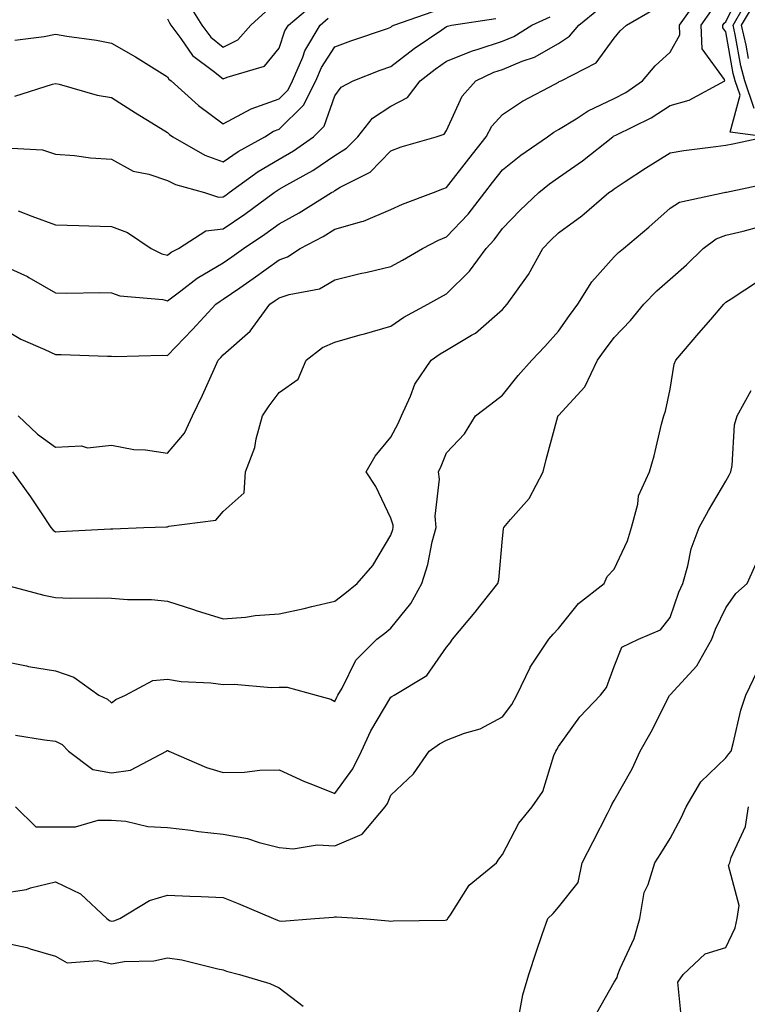
# Model space of a CAD drawing. Units: inches. Extents: x 1037123 to 1039763, y 7229258 to 7231898.
# Drawn here: x 1038942 to 1039072, y 7229607 to 7229783 of the extents above; entities that cross this region are included whole.
import ezdxf

# ---------------------------------------------------------------- set-up
doc = ezdxf.new("R2010")
doc.units = ezdxf.units.IN
doc.header["$MEASUREMENT"] = 0
doc.layers.add('Contour_10377229', color=7, linetype='Continuous', true_color=0xc28673)

msp = doc.modelspace()

# ---------------------------------------------------------------- linework, layer by layer
at = {"layer": 'Contour_10377229'}
for points in [[(1038938.07, 7229681.92, 2924), (1038945.94, 7229679.8, 2924), (1038948.05, 7229679.38, 2924), (1038950.67, 7229679.3, 2924), (1038955.51, 7229679.37, 2924), (1038958.05, 7229679.29, 2924), (1038960.94, 7229679.03, 2924), (1038965.18, 7229679.05, 2924), (1038968.05, 7229678.73, 2924), (1038972.74, 7229677.23, 2924), (1038973.21, 7229677.08, 2924), (1038978.05, 7229675.57, 2924), (1038982.03, 7229675.89, 2924), (1038983.77, 7229676.2, 2924), (1038988.05, 7229676.49, 2924), (1038992.52, 7229677.45, 2924), (1038993.93, 7229677.79, 2924), (1038998.05, 7229678.73, 2924), (1038999.85, 7229680.12, 2924), (1039002.03, 7229681.92, 2924), (1039004.81, 7229685.16, 2924), (1039008.05, 7229690.58, 2924), (1039008.4, 7229691.56, 2924), (1039008.5, 7229691.92, 2924), (1039008.46, 7229692.34, 2924), (1039008.05, 7229693.6, 2924), (1039005.39, 7229699.27, 2924), (1039003.62, 7229701.92, 2924), (1039005.28, 7229704.69, 2924), (1039008.05, 7229708.11, 2924), (1039009.38, 7229710.59, 2924), (1039009.96, 7229711.92, 2924), (1039011.6, 7229715.47, 2924), (1039012.37, 7229717.6, 2924), (1039015.28, 7229721.92, 2924), (1039016.92, 7229723.05, 2924), (1039018.05, 7229723.7, 2924), (1039022.5, 7229726.37, 2924), (1039023.23, 7229726.75, 2924), (1039028.05, 7229731, 2924), (1039028.5, 7229731.47, 2924), (1039028.89, 7229731.92, 2924), (1039030.84, 7229734.7, 2924), (1039032.7, 7229737.26, 2924), (1039035.26, 7229741.92, 2924), (1039036.64, 7229743.34, 2924), (1039038.05, 7229744.69, 2924), (1039042.23, 7229747.74, 2924), (1039047.09, 7229751.92, 2924), (1039047.66, 7229752.3, 2924), (1039048.05, 7229752.6, 2924), (1039050.02, 7229753.9, 2924), (1039053.66, 7229756.3, 2924), (1039058.05, 7229759.05, 2924), (1039060.53, 7229759.45, 2924), (1039066.27, 7229760.14, 2924), (1039068.05, 7229760.42, 2924), (1039069.3, 7229760.67, 2924), (1039075.16, 7229761.92, 2924), (1039068.83, 7229762.71, 2924), (1039070.61, 7229769.37, 2924), (1039069.73, 7229771.92, 2924), (1039069.38, 7229773.26, 2924), (1039068.05, 7229780.68, 2924), (1039067.52, 7229781.4, 2924), (1039067.5, 7229781.92, 2924), (1039067.74, 7229782.24, 2924), (1039068.05, 7229782.47, 2924), (1039071.14, 7229788.82, 2924)], [(1038941.31, 7229711.92, 2926), (1038944.77, 7229708.64, 2926), (1038948.05, 7229706.32, 2926), (1038952.68, 7229706.55, 2926), (1038953.75, 7229706.21, 2926), (1038958.05, 7229706.68, 2926), (1038962.03, 7229705.89, 2926), (1038964.14, 7229705.82, 2926), (1038968.05, 7229705.23, 2926), (1038971.12, 7229708.86, 2926), (1038972.58, 7229711.92, 2926), (1038974.34, 7229715.63, 2926), (1038976.45, 7229720.31, 2926), (1038977.17, 7229721.92, 2926), (1038977.6, 7229722.36, 2926), (1038978.05, 7229722.85, 2926), (1038982.87, 7229727.09, 2926), (1038986.39, 7229731.92, 2926), (1038987.37, 7229732.59, 2926), (1038988.05, 7229733.08, 2926), (1038989.83, 7229733.69, 2926), (1038995.28, 7229734.7, 2926), (1038998.05, 7229736.27, 2926), (1039002.54, 7229737.43, 2926), (1039003.81, 7229737.69, 2926), (1039008.05, 7229738.7, 2926), (1039010.14, 7229739.84, 2926), (1039013.73, 7229741.92, 2926), (1039016.57, 7229743.39, 2926), (1039018.05, 7229744.01, 2926), (1039021.92, 7229748.06, 2926), (1039024.87, 7229751.92, 2926), (1039026.25, 7229753.71, 2926), (1039028.05, 7229756.01, 2926), (1039031.33, 7229758.64, 2926), (1039036.1, 7229761.92, 2926), (1039037.25, 7229762.73, 2926), (1039038.05, 7229763.18, 2926), (1039041.25, 7229765.12, 2926), (1039043.42, 7229766.55, 2926), (1039048.05, 7229768.75, 2926), (1039050.12, 7229769.85, 2926), (1039053.13, 7229771.92, 2926), (1039055.37, 7229774.59, 2926), (1039058.05, 7229777.08, 2926), (1039059.81, 7229780.16, 2926), (1039059.73, 7229781.92, 2926), (1039063.19, 7229786.77, 2926)], [(1039072.09, 7229775.95, 2922), (1039071.66, 7229778.31, 2922), (1039070.84, 7229781.92, 2922), (1039073.54, 7229786.44, 2922)], [(1038938.05, 7229727.9, 2927), (1038941.82, 7229725.68, 2927), (1038946.14, 7229723.83, 2927), (1038948.05, 7229722.91, 2927), (1038949.03, 7229722.9, 2927), (1038957.35, 7229722.62, 2927), (1038958.05, 7229722.62, 2927), (1038958.73, 7229722.59, 2927), (1038967.19, 7229722.79, 2927), (1038968.05, 7229722.76, 2927), (1038972.58, 7229727.4, 2927), (1038976.74, 7229731.92, 2927), (1038977.48, 7229732.49, 2927), (1038978.05, 7229732.83, 2927), (1038981, 7229734.87, 2927), (1038983.44, 7229736.54, 2927), (1038988.05, 7229739.89, 2927), (1038989.55, 7229740.41, 2927), (1038991.82, 7229741.92, 2927), (1038995.92, 7229744.06, 2927), (1038998.05, 7229745.35, 2927), (1039002.89, 7229746.75, 2927), (1039003.17, 7229746.8, 2927), (1039008.05, 7229748.86, 2927), (1039010.12, 7229749.85, 2927), (1039015.67, 7229751.92, 2927), (1039017.37, 7229752.6, 2927), (1039018.05, 7229752.83, 2927), (1039022.03, 7229757.94, 2927), (1039025.12, 7229761.92, 2927), (1039026.17, 7229763.8, 2927), (1039028.05, 7229765.88, 2927), (1039031.66, 7229768.31, 2927), (1039037.52, 7229771.4, 2927), (1039038.05, 7229771.7, 2927), (1039038.19, 7229771.78, 2927), (1039038.54, 7229771.92, 2927), (1039044.81, 7229775.15, 2927), (1039048.05, 7229779.57, 2927), (1039049.1, 7229780.86, 2927), (1039050.26, 7229781.92, 2927), (1039055.2, 7229784.76, 2927)], [(1038938.05, 7229739.1, 2928), (1038942.99, 7229736.87, 2928), (1038943.26, 7229736.71, 2928), (1038948.05, 7229733.94, 2928), (1038950.04, 7229733.91, 2928), (1038955.96, 7229734, 2928), (1038958.05, 7229733.97, 2928), (1038959.53, 7229733.41, 2928), (1038967.21, 7229732.76, 2928), (1038968.05, 7229732.55, 2928), (1038970.47, 7229734.35, 2928), (1038973.38, 7229736.58, 2928), (1038978.05, 7229739.32, 2928), (1038979.57, 7229740.39, 2928), (1038981.68, 7229741.92, 2928), (1038985.51, 7229744.46, 2928), (1038988.05, 7229746.32, 2928), (1038991.66, 7229748.3, 2928), (1038997.44, 7229751.92, 2928), (1038997.84, 7229752.13, 2928), (1038998.05, 7229752.28, 2928), (1038998.99, 7229752.86, 2928), (1039004.38, 7229755.59, 2928), (1039008.05, 7229759.4, 2928), (1039009.89, 7229760.08, 2928), (1039016.17, 7229761.92, 2928), (1039017.62, 7229762.36, 2928), (1039018.05, 7229763.02, 2928), (1039020.82, 7229769.16, 2928), (1039023.25, 7229771.92, 2928), (1039026.51, 7229773.45, 2928), (1039028.05, 7229773.96, 2928), (1039031.57, 7229775.45, 2928), (1039033.79, 7229776.18, 2928), (1039038.05, 7229778.61, 2928), (1039040.06, 7229779.91, 2928), (1039041.7, 7229781.92, 2928), (1039045.22, 7229784.75, 2928)], [(1038940.3, 7229701.92, 2925), (1038943.56, 7229697.43, 2925), (1038945.43, 7229694.54, 2925), (1038947.17, 7229691.92, 2925), (1038947.58, 7229691.44, 2925), (1038948.05, 7229691.18, 2925), (1038948.77, 7229691.2, 2925), (1038957.84, 7229691.7, 2925), (1038958.05, 7229691.71, 2925), (1038958.26, 7229691.71, 2925), (1038963.83, 7229691.92, 2925), (1038967.89, 7229692.08, 2925), (1038968.05, 7229692.08, 2925), (1038968.32, 7229692.19, 2925), (1038976.72, 7229693.24, 2925), (1038978.05, 7229694.83, 2925), (1038981.8, 7229698.17, 2925), (1038982.05, 7229701.92, 2925), (1038983.69, 7229706.28, 2925), (1038983.93, 7229707.81, 2925), (1038985.06, 7229711.92, 2925), (1038986.27, 7229713.7, 2925), (1038988.05, 7229716.13, 2925), (1038991.45, 7229718.52, 2925), (1038992.93, 7229721.92, 2925), (1038995.8, 7229724.17, 2925), (1038998.05, 7229725.14, 2925), (1039002.56, 7229726.43, 2925), (1039003.32, 7229726.64, 2925), (1039008.05, 7229728.02, 2925), (1039010.39, 7229729.58, 2925), (1039014.67, 7229731.92, 2925), (1039016.86, 7229733.1, 2925), (1039018.05, 7229733.78, 2925), (1039022.15, 7229737.82, 2925), (1039025.12, 7229741.92, 2925), (1039026.55, 7229743.43, 2925), (1039028.05, 7229745.46, 2925), (1039031.23, 7229748.74, 2925), (1039034.53, 7229751.92, 2925), (1039036.49, 7229753.49, 2925), (1039038.05, 7229754.61, 2925), (1039042.35, 7229757.62, 2925), (1039047.82, 7229761.92, 2925), (1039047.95, 7229762.02, 2925), (1039048.05, 7229762.06, 2925), (1039048.34, 7229762.22, 2925), (1039054.67, 7229765.3, 2925), (1039058.05, 7229767.51, 2925), (1039061.49, 7229768.47, 2925), (1039067.85, 7229771.92, 2925), (1039067.82, 7229772.16, 2925), (1039063.81, 7229777.68, 2925), (1039063.62, 7229781.92, 2925), (1039065.47, 7229784.51, 2925)], [(1038968.05, 7229783.01, 2933), (1038968.42, 7229782.29, 2933), (1038968.66, 7229781.92, 2933), (1038970.49, 7229779.49, 2933), (1038972.58, 7229776.44, 2933), (1038976.31, 7229773.65, 2933), (1038978.05, 7229772.26, 2933), (1038978.73, 7229772.6, 2933), (1038985.43, 7229774.54, 2933), (1038988.05, 7229777.77, 2933), (1038989.1, 7229780.87, 2933), (1038989.73, 7229781.92, 2933), (1038994.26, 7229785.72, 2933)], [(1038971.86, 7229785.73, 2934), (1038974.2, 7229781.92, 2934), (1038975.86, 7229779.73, 2934), (1038978.05, 7229777.97, 2934), (1038980.69, 7229779.29, 2934), (1038982.99, 7229781.92, 2934), (1038985.67, 7229784.31, 2934)], [(1039073.11, 7229766.98, 2923), (1039071.43, 7229771.92, 2923), (1039070.75, 7229774.61, 2923), (1039069.73, 7229780.25, 2923), (1039069.34, 7229781.92, 2923), (1039071.23, 7229785.11, 2923)], [(1038940.14, 7229759.84, 2930), (1038945.67, 7229759.55, 2930), (1038948.05, 7229758.8, 2930), (1038951.45, 7229758.53, 2930), (1038954.26, 7229758.14, 2930), (1038958.05, 7229757.87, 2930), (1038961.9, 7229755.76, 2930), (1038964.75, 7229755.21, 2930), (1038968.05, 7229754.09, 2930), (1038969.5, 7229753.37, 2930), (1038974.69, 7229751.92, 2930), (1038977.21, 7229751.09, 2930), (1038978.05, 7229751.18, 2930), (1038978.5, 7229751.48, 2930), (1038979.09, 7229751.92, 2930), (1038984.3, 7229755.66, 2930), (1038988.05, 7229757.87, 2930), (1038990.61, 7229759.36, 2930), (1038994.22, 7229761.92, 2930), (1038996.14, 7229763.82, 2930), (1038998.05, 7229769.21, 2930), (1038999.16, 7229770.8, 2930), (1039001.29, 7229771.92, 2930), (1039006.16, 7229773.81, 2930), (1039008.05, 7229774.49, 2930), (1039012.23, 7229777.74, 2930), (1039017.21, 7229781.08, 2930), (1039018.05, 7229781.66, 2930), (1039018.23, 7229781.73, 2930), (1039018.95, 7229781.92, 2930), (1039026.86, 7229783.11, 2930)], [(1038940.76, 7229769.2, 2931), (1038947.48, 7229771.34, 2931), (1038948.05, 7229771.44, 2931), (1038948.66, 7229771.31, 2931), (1038955.49, 7229769.36, 2931), (1038958.05, 7229768.91, 2931), (1038962.35, 7229766.22, 2931), (1038966.04, 7229763.93, 2931), (1038968.05, 7229762.68, 2931), (1038968.46, 7229762.32, 2931), (1038969.03, 7229761.92, 2931), (1038974.77, 7229758.64, 2931), (1038978.05, 7229757.42, 2931), (1038980.71, 7229759.26, 2931), (1038985.51, 7229761.92, 2931), (1038987.07, 7229762.9, 2931), (1038988.05, 7229763.25, 2931), (1038992.41, 7229767.57, 2931), (1038994.63, 7229771.92, 2931), (1038995.65, 7229774.31, 2931), (1038998.05, 7229778, 2931), (1039000.9, 7229779.07, 2931), (1039007.44, 7229781.31, 2931), (1039008.05, 7229781.53, 2931), (1039008.26, 7229781.71, 2931), (1039008.6, 7229781.92, 2931), (1039015.61, 7229784.36, 2931)], [(1038940.76, 7229779.21, 2932), (1038945.98, 7229779.85, 2932), (1038948.05, 7229780.26, 2932), (1038950.06, 7229779.91, 2932), (1038955.34, 7229779.21, 2932), (1038958.05, 7229778.68, 2932), (1038962.35, 7229776.22, 2932), (1038966.14, 7229773.82, 2932), (1038968.05, 7229772.65, 2932), (1038968.34, 7229772.22, 2932), (1038968.75, 7229771.92, 2932), (1038973.64, 7229767.5, 2932), (1038978.05, 7229764.25, 2932), (1038983.05, 7229766.93, 2932), (1038988.05, 7229768.73, 2932), (1038989.65, 7229770.32, 2932), (1038990.47, 7229771.92, 2932), (1038992.29, 7229776.17, 2932), (1038992.68, 7229777.29, 2932), (1038995.39, 7229781.92, 2932), (1038996.84, 7229783.13, 2932)], [(1038941.33, 7229748.63, 2929), (1038943.81, 7229747.67, 2929), (1038948.05, 7229746.14, 2929), (1038952.17, 7229746.03, 2929), (1038954.01, 7229745.96, 2929), (1038958.05, 7229745.87, 2929), (1038960.92, 7229744.78, 2929), (1038965.16, 7229741.92, 2929), (1038967.07, 7229740.95, 2929), (1038968.05, 7229740.71, 2929), (1038968.75, 7229741.23, 2929), (1038970.02, 7229741.92, 2929), (1038974.91, 7229745.06, 2929), (1038978.05, 7229745.4, 2929), (1038981.94, 7229748.02, 2929), (1038987.17, 7229751.92, 2929), (1038987.68, 7229752.29, 2929), (1038988.05, 7229752.51, 2929), (1038989.46, 7229753.33, 2929), (1038994.1, 7229755.88, 2929), (1038998.05, 7229758.58, 2929), (1039000.12, 7229759.85, 2929), (1039002.13, 7229761.92, 2929), (1039004.75, 7229765.22, 2929), (1039008.05, 7229767.39, 2929), (1039011.02, 7229768.96, 2929), (1039013.34, 7229771.92, 2929), (1039015.98, 7229774, 2929), (1039018.05, 7229775.43, 2929), (1039022.66, 7229777.31, 2929), (1039023.71, 7229777.58, 2929), (1039028.05, 7229779.02, 2929), (1039030.1, 7229779.88, 2929), (1039033.3, 7229781.92, 2929), (1039036.57, 7229783.39, 2929)], [(1038938.05, 7229668.11, 2923), (1038942.8, 7229667.18, 2923), (1038943.21, 7229667.08, 2923), (1038948.05, 7229666.26, 2923), (1038951.29, 7229665.17, 2923), (1038955.8, 7229661.92, 2923), (1038957.35, 7229661.23, 2923), (1038958.05, 7229660.54, 2923), (1038958.81, 7229661.16, 2923), (1038960.57, 7229661.92, 2923), (1038965.43, 7229664.54, 2923), (1038968.05, 7229664.77, 2923), (1038970.51, 7229664.37, 2923), (1038975.84, 7229664.14, 2923), (1038978.05, 7229663.84, 2923), (1038980.04, 7229663.9, 2923), (1038986.66, 7229663.31, 2923), (1038988.05, 7229663.37, 2923), (1038989.5, 7229663.37, 2923), (1038994.67, 7229661.92, 2923), (1038997.31, 7229661.18, 2923), (1038998.05, 7229660.77, 2923), (1038998.38, 7229661.59, 2923), (1038998.56, 7229661.92, 2923), (1038999.32, 7229663.19, 2923), (1039001.78, 7229668.2, 2923), (1039005.53, 7229671.92, 2923), (1039006.96, 7229673.01, 2923), (1039008.05, 7229673.91, 2923), (1039011.64, 7229678.34, 2923), (1039013.64, 7229681.92, 2923), (1039014.67, 7229685.29, 2923), (1039015.49, 7229689.36, 2923), (1039016.16, 7229691.92, 2923), (1039015.98, 7229693.99, 2923), (1039016.76, 7229700.62, 2923), (1039016.59, 7229701.92, 2923), (1039017.07, 7229702.9, 2923), (1039018.05, 7229705.34, 2923), (1039021.23, 7229708.74, 2923), (1039023.21, 7229711.92, 2923), (1039025.94, 7229714.03, 2923), (1039028.05, 7229715.62, 2923), (1039030.84, 7229719.13, 2923), (1039033.32, 7229721.92, 2923), (1039035.61, 7229724.36, 2923), (1039038.05, 7229727.09, 2923), (1039040.06, 7229729.92, 2923), (1039041.57, 7229731.92, 2923), (1039044.03, 7229735.93, 2923), (1039048.05, 7229740.38, 2923), (1039048.81, 7229741.16, 2923), (1039049.69, 7229741.92, 2923), (1039054.26, 7229745.71, 2923), (1039058.05, 7229749.1, 2923), (1039059.77, 7229750.2, 2923), (1039067.74, 7229751.92, 2923), (1039067.99, 7229751.97, 2923), (1039068.05, 7229751.98, 2923), (1039068.13, 7229751.99, 2923), (1039076.27, 7229753.69, 2923)], [(1038940.88, 7229654.74, 2922), (1038946.04, 7229653.94, 2922), (1038948.05, 7229653.71, 2922), (1038949.2, 7229653.06, 2922), (1038950.35, 7229651.92, 2922), (1038954.73, 7229648.59, 2922), (1038958.05, 7229648.03, 2922), (1038961.47, 7229648.51, 2922), (1038967.89, 7229651.92, 2922), (1038967.97, 7229651.99, 2922), (1038968.05, 7229652.03, 2922), (1038968.13, 7229652.01, 2922), (1038968.3, 7229651.92, 2922), (1038975.08, 7229648.95, 2922), (1038978.05, 7229648.06, 2922), (1038981.84, 7229648.14, 2922), (1038984.59, 7229648.46, 2922), (1038988.05, 7229648.54, 2922), (1038992.6, 7229646.47, 2922), (1038994.05, 7229645.93, 2922), (1038998.05, 7229644.29, 2922), (1039001.25, 7229648.72, 2922), (1039002.82, 7229651.92, 2922), (1039004.46, 7229655.52, 2922), (1039008.05, 7229661.58, 2922), (1039008.26, 7229661.71, 2922), (1039008.67, 7229661.92, 2922), (1039014.5, 7229665.46, 2922), (1039018.05, 7229670.52, 2922), (1039018.69, 7229671.28, 2922), (1039019.12, 7229671.92, 2922), (1039023.17, 7229676.81, 2922), (1039023.99, 7229677.85, 2922), (1039027.21, 7229681.92, 2922), (1039027.39, 7229682.58, 2922), (1039028.05, 7229689.96, 2922), (1039028.25, 7229691.71, 2922), (1039028.28, 7229691.92, 2922), (1039029.51, 7229693.38, 2922), (1039032.82, 7229697.15, 2922), (1039035.32, 7229701.92, 2922), (1039035.88, 7229704.09, 2922), (1039037.95, 7229711.82, 2922), (1039037.97, 7229711.92, 2922), (1039038.01, 7229711.96, 2922), (1039038.05, 7229712.01, 2922), (1039042.82, 7229717.15, 2922), (1039045.08, 7229721.92, 2922), (1039046.31, 7229723.66, 2922), (1039048.05, 7229725.95, 2922), (1039050.98, 7229728.98, 2922), (1039053.36, 7229731.92, 2922), (1039055.67, 7229734.3, 2922), (1039058.05, 7229736.39, 2922), (1039061, 7229738.96, 2922), (1039063.99, 7229741.92, 2922), (1039066.33, 7229743.64, 2922), (1039068.05, 7229744.28, 2922), (1039071.14, 7229745.01, 2922), (1039074.16, 7229745.82, 2922)], [(1038940.88, 7229641.92, 2921), (1038944.48, 7229638.35, 2921), (1038948.05, 7229638.33, 2921), (1038951.62, 7229638.35, 2921), (1038955.65, 7229639.51, 2921), (1038958.05, 7229639.53, 2921), (1038960.63, 7229639.34, 2921), (1038964.55, 7229638.42, 2921), (1038968.05, 7229638.24, 2921), (1038972.23, 7229637.75, 2921), (1038973.62, 7229637.48, 2921), (1038978.05, 7229637.04, 2921), (1038982.37, 7229636.25, 2921), (1038984.46, 7229635.51, 2921), (1038988.05, 7229634.63, 2921), (1038990.55, 7229634.42, 2921), (1038994.87, 7229635.11, 2921), (1038998.05, 7229634.94, 2921), (1039002.93, 7229637.03, 2921), (1039007.05, 7229641.92, 2921), (1039007.46, 7229642.52, 2921), (1039008.05, 7229643.99, 2921), (1039012.13, 7229647.84, 2921), (1039014.92, 7229651.92, 2921), (1039016.78, 7229653.18, 2921), (1039018.05, 7229653.87, 2921), (1039021.23, 7229655.09, 2921), (1039024.07, 7229655.9, 2921), (1039028.05, 7229658.03, 2921), (1039029.71, 7229660.26, 2921), (1039030.63, 7229661.92, 2921), (1039032.99, 7229666.86, 2921), (1039033.03, 7229666.94, 2921), (1039036.37, 7229671.92, 2921), (1039037.11, 7229672.86, 2921), (1039038.05, 7229673.88, 2921), (1039041.64, 7229678.32, 2921), (1039046.25, 7229681.92, 2921), (1039046.8, 7229683.17, 2921), (1039048.05, 7229684.5, 2921), (1039050.41, 7229689.56, 2921), (1039051.16, 7229691.92, 2921), (1039052.27, 7229696.14, 2921), (1039052.39, 7229697.59, 2921), (1039054.36, 7229701.92, 2921), (1039055.2, 7229704.76, 2921), (1039056.55, 7229710.42, 2921), (1039056.96, 7229711.92, 2921), (1039057.23, 7229712.75, 2921), (1039058.05, 7229716.71, 2921), (1039058.81, 7229721.16, 2921), (1039059.07, 7229721.92, 2921), (1039063.23, 7229726.74, 2921), (1039065.34, 7229729.21, 2921), (1039067.66, 7229731.92, 2921), (1039067.87, 7229732.11, 2921), (1039068.05, 7229732.28, 2921), (1039069.01, 7229732.88, 2921), (1039073.87, 7229736.11, 2921)], [(1038938.05, 7229626.38, 2920), (1038942.85, 7229627.13, 2920), (1038943.54, 7229627.41, 2920), (1038948.05, 7229628.51, 2920), (1038952.5, 7229626.37, 2920), (1038957.19, 7229621.92, 2920), (1038957.68, 7229621.55, 2920), (1038958.05, 7229621.46, 2920), (1038958.44, 7229621.53, 2920), (1038959.53, 7229621.92, 2920), (1038964.83, 7229625.14, 2920), (1038968.05, 7229626.09, 2920), (1038972.07, 7229625.93, 2920), (1038974.12, 7229625.84, 2920), (1038978.05, 7229625.69, 2920), (1038980.75, 7229624.62, 2920), (1038987.03, 7229621.92, 2920), (1038987.76, 7229621.63, 2920), (1038988.05, 7229621.53, 2920), (1038988.54, 7229621.43, 2920), (1038994.46, 7229621.92, 2920), (1038997.8, 7229622.17, 2920), (1038998.05, 7229622.21, 2920), (1038998.34, 7229622.22, 2920), (1039003.11, 7229621.92, 2920), (1039007.62, 7229621.5, 2920), (1039008.05, 7229621.43, 2920), (1039008.48, 7229621.49, 2920), (1039017.76, 7229621.64, 2920), (1039018.05, 7229621.67, 2920), (1039018.19, 7229621.79, 2920), (1039018.25, 7229621.92, 2920), (1039018.73, 7229622.6, 2920), (1039022.07, 7229627.9, 2920), (1039026.98, 7229631.92, 2920), (1039027.42, 7229632.54, 2920), (1039028.05, 7229633.38, 2920), (1039030.98, 7229639, 2920), (1039033.36, 7229641.92, 2920), (1039035.28, 7229644.68, 2920), (1039037.27, 7229651.14, 2920), (1039037.6, 7229651.92, 2920), (1039037.8, 7229652.17, 2920), (1039038.05, 7229652.7, 2920), (1039041.92, 7229658.05, 2920), (1039045.59, 7229661.92, 2920), (1039046.7, 7229663.27, 2920), (1039048.05, 7229667.04, 2920), (1039049.42, 7229670.54, 2920), (1039052.39, 7229671.92, 2920), (1039056.33, 7229673.63, 2920), (1039058.05, 7229675.8, 2920), (1039059.61, 7229680.36, 2920), (1039060.32, 7229681.92, 2920), (1039061.23, 7229685.1, 2920), (1039061.84, 7229688.13, 2920), (1039063.26, 7229691.92, 2920), (1039064.96, 7229695.01, 2920), (1039068.05, 7229700.24, 2920), (1039068.64, 7229701.34, 2920), (1039068.95, 7229701.92, 2920), (1039069.16, 7229703.04, 2920), (1039069.61, 7229710.35, 2920), (1039070.06, 7229711.92, 2920), (1039072.6, 7229716.47, 2920)], [(1039031.1, 7229604.97, 2919), (1039031.72, 7229608.25, 2919), (1039032.78, 7229611.92, 2919), (1039034.1, 7229615.87, 2919), (1039035.18, 7229619.04, 2919), (1039036.14, 7229621.92, 2919), (1039037.11, 7229622.85, 2919), (1039038.05, 7229623.94, 2919), (1039041.59, 7229628.38, 2919), (1039042.33, 7229631.92, 2919), (1039044.26, 7229635.72, 2919), (1039046.84, 7229640.71, 2919), (1039047.46, 7229641.92, 2919), (1039047.62, 7229642.36, 2919), (1039048.05, 7229643.08, 2919), (1039051.25, 7229648.73, 2919), (1039052.68, 7229651.92, 2919), (1039054.65, 7229655.33, 2919), (1039057.97, 7229661.84, 2919), (1039058.01, 7229661.92, 2919), (1039058.05, 7229661.96, 2919), (1039062.82, 7229667.15, 2919), (1039065.51, 7229671.92, 2919), (1039066.21, 7229673.75, 2919), (1039068.05, 7229677.55, 2919), (1039069.85, 7229680.13, 2919), (1039071.88, 7229681.92, 2919), (1039073.79, 7229686.18, 2919)], [(1039044.94, 7229605.04, 2918), (1039048.05, 7229610.53, 2918), (1039048.6, 7229611.37, 2918), (1039048.71, 7229611.92, 2918), (1039049.1, 7229612.98, 2918), (1039051.64, 7229618.33, 2918), (1039052.66, 7229621.92, 2918), (1039053.4, 7229626.57, 2918), (1039054.16, 7229628.03, 2918), (1039055.34, 7229631.92, 2918), (1039056.39, 7229633.58, 2918), (1039058.05, 7229636.23, 2918), (1039060.04, 7229639.94, 2918), (1039060.92, 7229641.92, 2918), (1039063.56, 7229646.42, 2918), (1039068.05, 7229650.71, 2918), (1039068.58, 7229651.39, 2918), (1039069.01, 7229651.92, 2918), (1039069.38, 7229653.25, 2918), (1039070.71, 7229659.26, 2918), (1039071.6, 7229661.92, 2918), (1039073.71, 7229666.26, 2918)], [(1039060.08, 7229603.95, 2917), (1039059.44, 7229610.53, 2917), (1039060.39, 7229611.92, 2917), (1039064.36, 7229615.62, 2917), (1039068.05, 7229616.74, 2917), (1039069.71, 7229620.27, 2917), (1039070.06, 7229621.92, 2917), (1039070.41, 7229624.28, 2917), (1039068.54, 7229631.42, 2917), (1039068.77, 7229631.92, 2917), (1039069.01, 7229632.88, 2917), (1039071.59, 7229638.38, 2917), (1039072.07, 7229641.92, 2917)], [(1038938.05, 7229617.73, 2919), (1038942.87, 7229616.74, 2919), (1038943.48, 7229616.49, 2919), (1038948.05, 7229615.17, 2919), (1038950.12, 7229614, 2919), (1038955.55, 7229614.41, 2919), (1038958.05, 7229613.82, 2919), (1038960.34, 7229614.2, 2919), (1038965.63, 7229614.34, 2919), (1038968.05, 7229614.9, 2919), (1038970.67, 7229614.54, 2919), (1038977.07, 7229612.91, 2919), (1038978.05, 7229612.74, 2919), (1038978.66, 7229612.52, 2919), (1038980.98, 7229611.92, 2919), (1038986.41, 7229610.28, 2919), (1038988.05, 7229609.49, 2919), (1038992.35, 7229606.22, 2919)]]:
    msp.add_polyline3d(points, dxfattribs=at)

doc.saveas('drawing.dxf')
